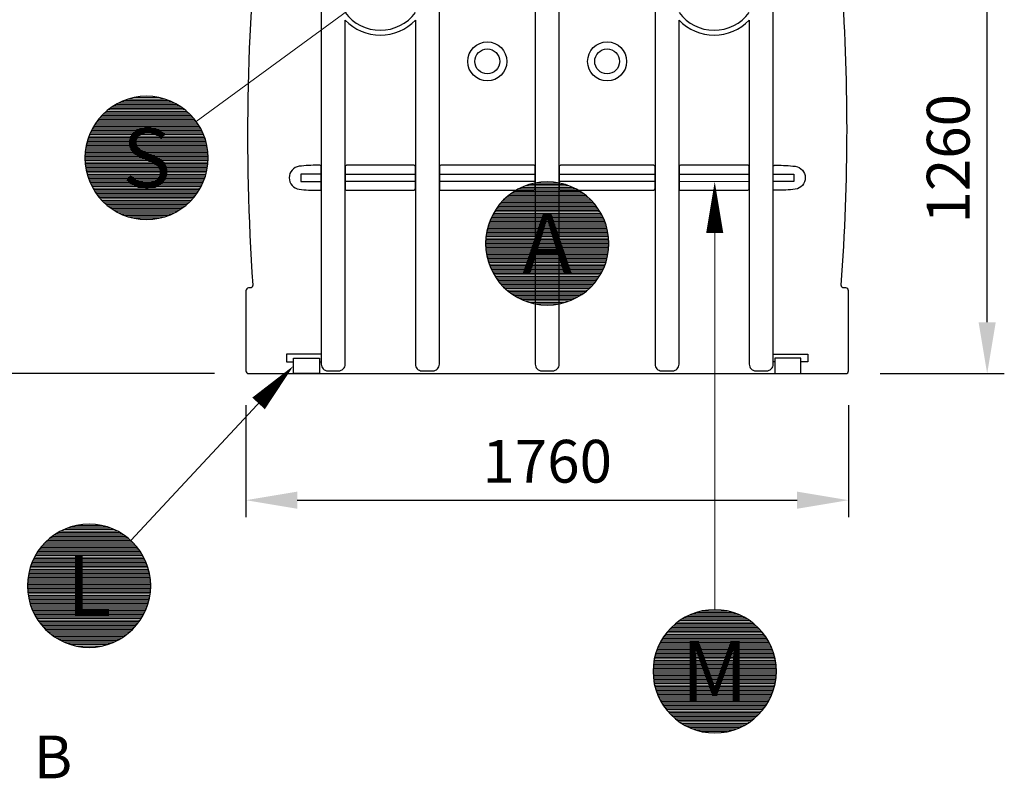
# Model space of a CAD drawing. Units: millimetres. Extents: x 0 to 21000, y 0 to 14850.
# Drawn here: x 3172 to 6048, y 7903 to 10119 of the extents above; entities that cross this region are included whole.
import ezdxf
from ezdxf.enums import TextEntityAlignment as Align

# ---------------------------------------------------------------- set-up
doc = ezdxf.new("R2010")
doc.units = ezdxf.units.MM
doc.header["$LTSCALE"] = 50
for name, color, linetype in [('C-------D--', 1, 'Continuous'), ('C-------J2-', 1, 'Continuous'), ('C-------T2-', 1, 'Continuous'), ('C-53B------', 4, 'Continuous')]:
    doc.layers.add(name, color=color, linetype=linetype)
doc.styles.add('Arial', font='arial.ttf')
doc.dimstyles.new('Arial Beskrivning', dxfattribs={"dimscale": 0, "dimtxt": 2.5, "dimasz": 4, "dimexe": 1, "dimexo": 2, "dimgap": 1, "dimtad": 1, "dimdec": 0, "dimzin": 0, "dimdsep": 46, "dimtxsty": 'Arial', "dimcen": 0, "dimadec": 0, "dimazin": 0, "dimtfac": 1, "dimtdec": 0, "dimtofl": 0, "dimtmove": 0, "dimatfit": 3, "dimfxl": 1, "dimtolj": 1, "dimtzin": 0, "dimarcsym": 0})

# ---------------------------------------------------------------- blocks, each defined once
blk = doc.blocks.new('*D0')
at = {"layer": 'C-------D--', "color": 0, "lineweight": -2, "transparency": 16777216}
for p, q in [((3683, 10390.3), (2855.7, 10390.3)), ((2905.7, 9235.3), (2905.7, 10240.3)), ((3741, 9085.3), (2855.7, 9085.3))]:
    blk.add_line(p, q, dxfattribs=at)
at = {"layer": 'C-------D--', "color": 0, "transparency": 16777216}
for points in [[(2880.7, 10240.3), (2930.7, 10240.3), (2905.7, 10390.3)], [(2880.7, 9235.3), (2930.7, 9235.3), (2905.7, 9085.3)]]:
    blk.add_solid(points, dxfattribs=at)
at = {"layer": 'DEFPOINTS', "color": 0, "transparency": 16777216}
for p in [(2905.7, 10390.3), (3783, 10390.3), (3841, 9085.3)]:
    blk.add_point(p, dxfattribs=at)
at = {"layer": 'C-------D--', "color": 0, "transparency": 16777216, "insert": (2791.8, 9737.8), "char_height": 125, "attachment_point": 5, "rotation": 90, "style": 'Arial'}
blk.add_mtext('\\A1;1310', dxfattribs=at)
blk = doc.blocks.new('*D1')
at = {"layer": 'C-------D--', "color": 0, "lineweight": -2, "transparency": 16777216}
for p, q in [((3833, 8993.3), (3833, 8665.3)), ((5593, 8993.3), (5593, 8665.3)), ((3983, 8715.3), (5443, 8715.3))]:
    blk.add_line(p, q, dxfattribs=at)
at = {"layer": 'C-------D--', "color": 0, "transparency": 16777216}
for points in [[(3983, 8740.3), (3983, 8690.3), (3833, 8715.3)], [(5443, 8740.3), (5443, 8690.3), (5593, 8715.3)]]:
    blk.add_solid(points, dxfattribs=at)
at = {"layer": 'DEFPOINTS', "color": 0, "transparency": 16777216}
for p in [(3833, 9093.3), (5593, 9093.3), (5593, 8715.3)]:
    blk.add_point(p, dxfattribs=at)
at = {"layer": 'C-------D--', "color": 0, "transparency": 16777216, "insert": (4713, 8829.1), "char_height": 125, "attachment_point": 5, "style": 'Arial'}
blk.add_mtext('\\A1;1760', dxfattribs=at)
blk = doc.blocks.new('*D2')
at = {"layer": 'C-------D--', "color": 0, "lineweight": -2, "transparency": 16777216}
for p, q in [((5818, 10340.3), (6048, 10340.3)), ((5998, 9235.3), (5998, 10190.3)), ((5685, 9085.3), (6048, 9085.3))]:
    blk.add_line(p, q, dxfattribs=at)
at = {"layer": 'C-------D--', "color": 0, "transparency": 16777216}
for points in [[(5973, 10190.3), (6023, 10190.3), (5998, 10340.3)], [(5973, 9235.3), (6023, 9235.3), (5998, 9085.3)]]:
    blk.add_solid(points, dxfattribs=at)
at = {"layer": 'DEFPOINTS', "color": 0, "transparency": 16777216}
for p in [(5718, 10340.3), (5998, 10340.3), (5585, 9085.3)]:
    blk.add_point(p, dxfattribs=at)
at = {"layer": 'C-------D--', "color": 0, "transparency": 16777216, "insert": (5884.2, 9712.8), "char_height": 125, "attachment_point": 5, "rotation": 90, "style": 'Arial'}
blk.add_mtext('\\A1;1260', dxfattribs=at)

msp = doc.modelspace()

# ---------------------------------------------------------------- linework, layer by layer
at = {"layer": 'C-------T2-', "lineweight": 9}
for p, q in [((3687.9, 9821.7), (4209.4, 10204)), ((5202.2, 8395.4), (5202.2, 9626)), ((3497.3, 8597.2), (3958.4, 9093.3))]:
    msp.add_line(p, q, dxfattribs=at)
at = {"layer": 'C-------T2-', "color": 1, "lineweight": 9, "true_color": 0xff0000}
for p, q in [((3446.3, 9867.3), (3639.1, 9867.3)), ((3452.9, 9871.3), (3632.5, 9871.3)), ((3460.2, 9875.3), (3625.2, 9875.3)), ((3468.5, 9879.3), (3616.9, 9879.3)), ((3478.1, 9883.3), (3607.3, 9883.3)), ((3489.6, 9887.3), (3595.8, 9887.3)), ((3505, 9891.3), (3580.4, 9891.3)), ((3408.5, 9835.3), (3676.9, 9835.3)), ((3412.2, 9839.3), (3673.2, 9839.3)), ((3416.2, 9843.3), (3669.3, 9843.3)), ((3420.3, 9847.3), (3665.1, 9847.3)), ((3424.8, 9851.3), (3660.6, 9851.3)), ((3429.6, 9855.3), (3655.8, 9855.3)), ((3434.7, 9859.3), (3650.7, 9859.3)), ((3440.3, 9863.3), (3645.2, 9863.3)), ((3388, 9807.3), (3697.4, 9807.3)), ((3390.4, 9811.3), (3695, 9811.3)), ((3393, 9815.3), (3692.4, 9815.3)), ((3395.8, 9819.3), (3689.6, 9819.3)), ((3398.7, 9823.3), (3686.7, 9823.3)), ((3401.8, 9827.3), (3683.6, 9827.3)), ((3405.1, 9831.3), (3680.3, 9831.3)), ((3374.5, 9779.3), (3710.9, 9779.3)), ((3376, 9783.3), (3709.4, 9783.3)), ((3377.7, 9787.3), (3707.7, 9787.3)), ((3379.5, 9791.3), (3705.9, 9791.3)), ((3381.5, 9795.3), (3703.9, 9795.3)), ((3383.5, 9799.3), (3701.9, 9799.3)), ((3385.7, 9803.3), (3699.7, 9803.3)), ((3366.3, 9751.3), (3719.1, 9751.3)), ((3367.2, 9755.3), (3718.2, 9755.3)), ((3368.2, 9759.3), (3717.2, 9759.3)), ((3369.2, 9763.3), (3716.2, 9763.3)), ((3370.4, 9767.3), (3715, 9767.3)), ((3371.6, 9771.3), (3713.8, 9771.3)), ((3373, 9775.3), (3712.4, 9775.3)), ((3362.9, 9723.3), (3722.5, 9723.3)), ((3363.1, 9727.3), (3722.3, 9727.3)), ((3363.4, 9731.3), (3722, 9731.3)), ((3363.8, 9735.3), (3721.6, 9735.3)), ((3364.3, 9739.3), (3721.1, 9739.3)), ((3364.9, 9743.3), (3720.5, 9743.3)), ((3365.6, 9747.3), (3719.8, 9747.3)), ((3362.7, 9719.3), (3722.7, 9719.3)), ((3362.7, 9715.3), (3722.7, 9715.3)), ((3362.7, 9711.3), (3722.7, 9711.3)), ((3362.9, 9707.3), (3722.5, 9707.3)), ((3363.1, 9703.3), (3722.3, 9703.3)), ((3363.4, 9699.3), (3722, 9699.3)), ((3363.8, 9695.3), (3721.6, 9695.3)), ((3364.3, 9691.3), (3721.1, 9691.3)), ((3364.9, 9687.3), (3720.5, 9687.3)), ((3365.6, 9683.3), (3719.8, 9683.3)), ((3366.3, 9679.3), (3719.1, 9679.3)), ((3367.2, 9675.3), (3718.2, 9675.3)), ((3368.2, 9671.3), (3717.2, 9671.3)), ((3369.2, 9667.3), (3716.2, 9667.3)), ((3370.4, 9663.3), (3715, 9663.3)), ((3371.6, 9659.3), (3713.8, 9659.3)), ((3373, 9655.3), (3712.4, 9655.3)), ((3374.5, 9651.3), (3710.9, 9651.3)), ((3376, 9647.3), (3709.4, 9647.3)), ((3377.7, 9643.3), (3707.7, 9643.3)), ((3379.5, 9639.3), (3705.9, 9639.3)), ((3381.5, 9635.3), (3703.9, 9635.3)), ((4660, 9637.3), (4766.1, 9637.3)), ((4675.3, 9641.3), (4750.8, 9641.3)), ((3383.5, 9631.3), (3701.9, 9631.3)), ((3385.7, 9627.3), (3699.7, 9627.3)), ((3388, 9623.3), (3697.4, 9623.3)), ((3390.4, 9619.3), (3695, 9619.3)), ((3393, 9615.3), (3692.4, 9615.3)), ((3395.8, 9611.3), (3689.6, 9611.3)), ((3398.7, 9607.3), (3686.7, 9607.3)), ((4599.9, 9605.3), (4826.2, 9605.3)), ((4605, 9609.3), (4821, 9609.3)), ((4610.6, 9613.3), (4815.5, 9613.3)), ((4616.6, 9617.3), (4809.4, 9617.3)), ((4623.2, 9621.3), (4802.8, 9621.3)), ((4630.6, 9625.3), (4795.5, 9625.3)), ((4638.8, 9629.3), (4787.2, 9629.3)), ((4648.4, 9633.3), (4777.6, 9633.3)), ((3401.8, 9603.3), (3683.6, 9603.3)), ((3405.1, 9599.3), (3680.3, 9599.3)), ((3408.5, 9595.3), (3676.9, 9595.3)), ((3412.2, 9591.3), (3673.2, 9591.3)), ((3416.2, 9587.3), (3669.3, 9587.3)), ((3420.3, 9583.3), (3665.1, 9583.3)), ((3424.8, 9579.3), (3660.6, 9579.3)), ((4572.1, 9577.3), (4853.9, 9577.3)), ((4575.4, 9581.3), (4850.7, 9581.3)), ((4578.9, 9585.3), (4847.2, 9585.3)), ((4582.5, 9589.3), (4843.5, 9589.3)), ((4586.5, 9593.3), (4839.6, 9593.3)), ((4590.6, 9597.3), (4835.4, 9597.3)), ((4595.1, 9601.3), (4830.9, 9601.3)), ((3429.6, 9575.3), (3655.8, 9575.3)), ((3434.7, 9571.3), (3650.7, 9571.3)), ((3440.3, 9567.3), (3645.2, 9567.3)), ((3446.3, 9563.3), (3639.1, 9563.3)), ((3452.9, 9559.3), (3632.5, 9559.3)), ((3460.2, 9555.3), (3625.2, 9555.3)), ((3468.5, 9551.3), (3616.9, 9551.3)), ((4553.8, 9549.3), (4872.2, 9549.3)), ((4556, 9553.3), (4870, 9553.3)), ((4558.3, 9557.3), (4867.7, 9557.3)), ((4560.8, 9561.3), (4865.3, 9561.3)), ((4563.4, 9565.3), (4862.7, 9565.3)), ((4566.1, 9569.3), (4859.9, 9569.3)), ((4569, 9573.3), (4857, 9573.3)), ((3478.1, 9547.3), (3607.3, 9547.3)), ((3489.6, 9543.3), (3595.8, 9543.3)), ((3505, 9539.3), (3580.4, 9539.3)), ((4542, 9521.3), (4884.1, 9521.3)), ((4543.3, 9525.3), (4882.7, 9525.3)), ((4544.8, 9529.3), (4881.3, 9529.3)), ((4546.4, 9533.3), (4879.7, 9533.3)), ((4548.1, 9537.3), (4878, 9537.3)), ((4549.9, 9541.3), (4876.2, 9541.3)), ((4551.8, 9545.3), (4874.3, 9545.3)), ((4535.2, 9493.3), (4890.8, 9493.3)), ((4535.9, 9497.3), (4890.2, 9497.3)), ((4536.7, 9501.3), (4889.4, 9501.3)), ((4537.5, 9505.3), (4888.5, 9505.3)), ((4538.5, 9509.3), (4887.6, 9509.3)), ((4539.5, 9513.3), (4886.5, 9513.3)), ((4540.7, 9517.3), (4885.4, 9517.3)), ((4533, 9465.3), (4893, 9465.3)), ((4533.1, 9469.3), (4893, 9469.3)), ((4533.2, 9473.3), (4892.8, 9473.3)), ((4533.4, 9477.3), (4892.6, 9477.3)), ((4533.7, 9481.3), (4892.3, 9481.3)), ((4534.1, 9485.3), (4891.9, 9485.3)), ((4534.6, 9489.3), (4891.4, 9489.3)), ((4533.1, 9461.3), (4893, 9461.3)), ((4533.2, 9457.3), (4892.8, 9457.3)), ((4533.4, 9453.3), (4892.6, 9453.3)), ((4533.7, 9449.3), (4892.3, 9449.3)), ((4534.1, 9445.3), (4891.9, 9445.3)), ((4534.6, 9441.3), (4891.4, 9441.3)), ((4535.2, 9437.3), (4890.8, 9437.3)), ((4535.9, 9433.3), (4890.2, 9433.3)), ((4536.7, 9429.3), (4889.4, 9429.3)), ((4537.5, 9425.3), (4888.5, 9425.3)), ((4538.5, 9421.3), (4887.6, 9421.3)), ((4539.5, 9417.3), (4886.5, 9417.3)), ((4540.7, 9413.3), (4885.4, 9413.3)), ((4542, 9409.3), (4884.1, 9409.3)), ((4543.3, 9405.3), (4882.7, 9405.3)), ((4544.8, 9401.3), (4881.3, 9401.3)), ((4546.4, 9397.3), (4879.7, 9397.3)), ((4548.1, 9393.3), (4878, 9393.3)), ((4549.9, 9389.3), (4876.2, 9389.3)), ((4551.8, 9385.3), (4874.3, 9385.3)), ((4553.8, 9381.3), (4872.2, 9381.3)), ((4556, 9377.3), (4870, 9377.3)), ((4558.3, 9373.3), (4867.7, 9373.3)), ((4560.8, 9369.3), (4865.3, 9369.3)), ((4563.4, 9365.3), (4862.7, 9365.3)), ((4566.1, 9361.3), (4859.9, 9361.3)), ((4569, 9357.3), (4857, 9357.3)), ((4572.1, 9353.3), (4853.9, 9353.3)), ((4575.4, 9349.3), (4850.7, 9349.3)), ((4578.9, 9345.3), (4847.2, 9345.3)), ((4582.5, 9341.3), (4843.5, 9341.3)), ((4586.5, 9337.3), (4839.6, 9337.3)), ((4590.6, 9333.3), (4835.4, 9333.3)), ((4595.1, 9329.3), (4830.9, 9329.3)), ((4599.9, 9325.3), (4826.2, 9325.3)), ((4605, 9321.3), (4821, 9321.3)), ((4610.6, 9317.3), (4815.5, 9317.3)), ((4616.6, 9313.3), (4809.4, 9313.3)), ((4623.2, 9309.3), (4802.8, 9309.3)), ((4630.6, 9305.3), (4795.5, 9305.3)), ((4638.8, 9301.3), (4787.2, 9301.3)), ((4648.4, 9297.3), (4777.6, 9297.3)), ((4660, 9293.3), (4766.1, 9293.3)), ((4675.3, 9289.3), (4750.8, 9289.3)), ((3300.6, 8629.3), (3449, 8629.3)), ((3310.2, 8633.3), (3439.4, 8633.3)), ((3321.7, 8637.3), (3427.8, 8637.3)), ((3337, 8641.3), (3412.5, 8641.3)), ((3256.9, 8601.3), (3492.7, 8601.3)), ((3261.6, 8605.3), (3487.9, 8605.3)), ((3266.8, 8609.3), (3482.8, 8609.3)), ((3272.3, 8613.3), (3477.2, 8613.3)), ((3278.4, 8617.3), (3471.2, 8617.3)), ((3285, 8621.3), (3464.6, 8621.3)), ((3292.3, 8625.3), (3457.2, 8625.3)), ((3230.8, 8573.3), (3518.8, 8573.3)), ((3233.9, 8577.3), (3515.7, 8577.3)), ((3237.1, 8581.3), (3512.4, 8581.3)), ((3240.6, 8585.3), (3508.9, 8585.3)), ((3244.3, 8589.3), (3505.3, 8589.3)), ((3248.2, 8593.3), (3501.3, 8593.3)), ((3252.4, 8597.3), (3497.2, 8597.3)), ((3211.6, 8541.3), (3537.9, 8541.3)), ((3213.5, 8545.3), (3536, 8545.3)), ((3215.6, 8549.3), (3534, 8549.3)), ((3217.8, 8553.3), (3531.8, 8553.3)), ((3220.1, 8557.3), (3529.5, 8557.3)), ((3222.5, 8561.3), (3527, 8561.3)), ((3225.1, 8565.3), (3524.4, 8565.3)), ((3227.9, 8569.3), (3521.7, 8569.3)), ((3201.3, 8513.3), (3548.3, 8513.3)), ((3202.5, 8517.3), (3547.1, 8517.3)), ((3203.7, 8521.3), (3545.8, 8521.3)), ((3205.1, 8525.3), (3544.5, 8525.3)), ((3206.5, 8529.3), (3543, 8529.3)), ((3208.1, 8533.3), (3541.4, 8533.3)), ((3209.8, 8537.3), (3539.8, 8537.3)), ((3195.9, 8485.3), (3553.7, 8485.3)), ((3196.4, 8489.3), (3553.2, 8489.3)), ((3197, 8493.3), (3552.6, 8493.3)), ((3197.6, 8497.3), (3551.9, 8497.3)), ((3198.4, 8501.3), (3551.1, 8501.3)), ((3199.3, 8505.3), (3550.3, 8505.3)), ((3200.2, 8509.3), (3549.3, 8509.3)), ((3194.8, 8469.3), (3554.7, 8469.3)), ((3194.8, 8465.3), (3554.8, 8465.3)), ((3194.8, 8461.3), (3554.7, 8461.3)), ((3195, 8473.3), (3554.6, 8473.3)), ((3195, 8457.3), (3554.6, 8457.3)), ((3195.2, 8477.3), (3554.4, 8477.3)), ((3195.5, 8481.3), (3554.1, 8481.3)), ((3195.2, 8453.3), (3554.4, 8453.3)), ((3195.5, 8449.3), (3554.1, 8449.3)), ((3195.9, 8445.3), (3553.7, 8445.3)), ((3196.4, 8441.3), (3553.2, 8441.3)), ((3197, 8437.3), (3552.6, 8437.3)), ((3197.6, 8433.3), (3551.9, 8433.3)), ((3198.4, 8429.3), (3551.1, 8429.3)), ((3199.3, 8425.3), (3550.3, 8425.3)), ((3200.2, 8421.3), (3549.3, 8421.3)), ((3201.3, 8417.3), (3548.3, 8417.3)), ((3202.5, 8413.3), (3547.1, 8413.3)), ((3203.7, 8409.3), (3545.8, 8409.3)), ((3205.1, 8405.3), (3544.5, 8405.3)), ((3206.5, 8401.3), (3543, 8401.3)), ((3208.1, 8397.3), (3541.4, 8397.3)), ((3209.8, 8393.3), (3539.8, 8393.3)), ((3211.6, 8389.3), (3537.9, 8389.3)), ((3213.5, 8385.3), (3536, 8385.3)), ((3215.6, 8381.3), (3534, 8381.3)), ((3217.8, 8377.3), (3531.8, 8377.3)), ((3220.1, 8373.3), (3529.5, 8373.3)), ((3222.5, 8369.3), (3527, 8369.3)), ((5112.4, 8371.4), (5292, 8371.4)), ((5119.8, 8375.4), (5284.7, 8375.4)), ((5128, 8379.4), (5276.4, 8379.4)), ((5137.6, 8383.4), (5266.8, 8383.4)), ((5149.2, 8387.4), (5255.3, 8387.4)), ((5164.5, 8391.4), (5240, 8391.4)), ((3225.1, 8365.3), (3524.4, 8365.3)), ((3227.9, 8361.3), (3521.7, 8361.3)), ((3230.8, 8357.3), (3518.8, 8357.3)), ((3233.9, 8353.3), (3515.7, 8353.3)), ((3237.1, 8349.3), (3512.4, 8349.3)), ((3240.6, 8345.3), (3508.9, 8345.3)), ((3244.3, 8341.3), (3505.3, 8341.3)), ((5075.7, 8343.4), (5328.8, 8343.4)), ((5079.8, 8347.4), (5324.6, 8347.4)), ((5084.3, 8351.4), (5320.1, 8351.4)), ((5089.1, 8355.4), (5315.4, 8355.4)), ((5094.2, 8359.4), (5310.2, 8359.4)), ((5099.8, 8363.4), (5304.7, 8363.4)), ((5105.8, 8367.4), (5298.6, 8367.4)), ((3248.2, 8337.3), (3501.3, 8337.3)), ((3252.4, 8333.3), (3497.2, 8333.3)), ((3256.9, 8329.3), (3492.7, 8329.3)), ((3261.6, 8325.3), (3487.9, 8325.3)), ((3266.8, 8321.3), (3482.8, 8321.3)), ((3272.3, 8317.3), (3477.2, 8317.3)), ((3278.4, 8313.3), (3471.2, 8313.3)), ((5050, 8311.4), (5354.5, 8311.4)), ((5052.6, 8315.4), (5351.9, 8315.4)), ((5055.3, 8319.4), (5349.1, 8319.4)), ((5058.2, 8323.4), (5346.2, 8323.4)), ((5061.3, 8327.4), (5343.1, 8327.4)), ((5064.6, 8331.4), (5339.9, 8331.4)), ((5068.1, 8335.4), (5336.4, 8335.4)), ((5071.7, 8339.4), (5332.7, 8339.4)), ((3285, 8309.3), (3464.6, 8309.3)), ((3292.3, 8305.3), (3457.2, 8305.3)), ((3300.6, 8301.3), (3449, 8301.3)), ((3310.2, 8297.3), (3439.4, 8297.3)), ((3321.7, 8293.3), (3427.8, 8293.3)), ((3337, 8289.3), (3412.5, 8289.3)), ((5035.6, 8283.4), (5368.9, 8283.4)), ((5037.3, 8287.4), (5367.2, 8287.4)), ((5039.1, 8291.4), (5365.4, 8291.4)), ((5041, 8295.4), (5363.5, 8295.4)), ((5043, 8299.4), (5361.4, 8299.4)), ((5045.2, 8303.4), (5359.2, 8303.4)), ((5047.5, 8307.4), (5356.9, 8307.4)), ((5026.7, 8255.4), (5377.7, 8255.4)), ((5027.7, 8259.4), (5376.8, 8259.4)), ((5028.7, 8263.4), (5375.7, 8263.4)), ((5029.9, 8267.4), (5374.5, 8267.4)), ((5031.2, 8271.4), (5373.3, 8271.4)), ((5032.5, 8275.4), (5371.9, 8275.4)), ((5034, 8279.4), (5370.5, 8279.4)), ((5022.6, 8227.4), (5381.8, 8227.4)), ((5022.9, 8231.4), (5381.5, 8231.4)), ((5023.3, 8235.4), (5381.1, 8235.4)), ((5023.8, 8239.4), (5380.6, 8239.4)), ((5024.4, 8243.4), (5380, 8243.4)), ((5025.1, 8247.4), (5379.4, 8247.4)), ((5025.9, 8251.4), (5378.6, 8251.4)), ((5022.2, 8215.4), (5382.2, 8215.4)), ((5022.3, 8219.4), (5382.2, 8219.4)), ((5022.3, 8211.4), (5382.2, 8211.4)), ((5022.4, 8223.4), (5382, 8223.4)), ((5022.4, 8207.4), (5382, 8207.4)), ((5022.6, 8203.4), (5381.8, 8203.4)), ((5022.9, 8199.4), (5381.5, 8199.4)), ((5023.3, 8195.4), (5381.1, 8195.4)), ((5023.8, 8191.4), (5380.6, 8191.4)), ((5024.4, 8187.4), (5380, 8187.4)), ((5025.1, 8183.4), (5379.4, 8183.4)), ((5025.9, 8179.4), (5378.6, 8179.4)), ((5026.7, 8175.4), (5377.7, 8175.4)), ((5027.7, 8171.4), (5376.8, 8171.4)), ((5028.7, 8167.4), (5375.7, 8167.4)), ((5029.9, 8163.4), (5374.5, 8163.4)), ((5031.2, 8159.4), (5373.3, 8159.4)), ((5032.5, 8155.4), (5371.9, 8155.4)), ((5034, 8151.4), (5370.5, 8151.4)), ((5035.6, 8147.4), (5368.9, 8147.4)), ((5037.3, 8143.4), (5367.2, 8143.4)), ((5039.1, 8139.4), (5365.4, 8139.4)), ((5041, 8135.4), (5363.5, 8135.4)), ((5043, 8131.4), (5361.4, 8131.4)), ((5045.2, 8127.4), (5359.2, 8127.4)), ((5047.5, 8123.4), (5356.9, 8123.4)), ((5050, 8119.4), (5354.5, 8119.4)), ((5052.6, 8115.4), (5351.9, 8115.4)), ((5055.3, 8111.4), (5349.1, 8111.4)), ((5058.2, 8107.4), (5346.2, 8107.4)), ((5061.3, 8103.4), (5343.1, 8103.4)), ((5064.6, 8099.4), (5339.9, 8099.4)), ((5068.1, 8095.4), (5336.4, 8095.4)), ((5071.7, 8091.4), (5332.7, 8091.4)), ((5075.7, 8087.4), (5328.8, 8087.4)), ((5079.8, 8083.4), (5324.6, 8083.4)), ((5084.3, 8079.4), (5320.1, 8079.4)), ((5089.1, 8075.4), (5315.4, 8075.4)), ((5094.2, 8071.4), (5310.2, 8071.4)), ((5099.8, 8067.4), (5304.7, 8067.4)), ((5105.8, 8063.4), (5298.6, 8063.4)), ((5112.4, 8059.4), (5292, 8059.4)), ((5119.8, 8055.4), (5284.7, 8055.4)), ((5128, 8051.4), (5276.4, 8051.4)), ((5137.6, 8047.4), (5266.8, 8047.4)), ((5149.2, 8043.4), (5255.3, 8043.4)), ((5164.5, 8039.4), (5240, 8039.4))]:
    msp.add_line(p, q, dxfattribs=at)
at = {"layer": 'C-------T2-'}
for points, format in [([(3542.7, 9535.3), (3542.7, 9535.3, 1), (3542.7, 9895.3), (3542.7, 9895.3, 1), (3542.7, 9535.3, 5.027339)], "xyb"), ([(5202.2, 9496, 50, 0, 0), (5202.2, 9646, 0, 0, 0)], "xyseb"), ([(4713, 9285.3), (4713, 9285.3, 1), (4713, 9645.3), (4713, 9645.3, 1), (4713, 9285.3, 5.027339)], "xyb"), ([(3869.9, 8998.1, 50, 0, 0), (3972, 9108, 0, 0, 0)], "xyseb"), ([(3374.8, 8285.3), (3374.8, 8285.3, 1), (3374.8, 8645.3), (3374.8, 8645.3, 1), (3374.8, 8285.3, 5.027339)], "xyb"), ([(5202.2, 8035.4), (5202.2, 8035.4, 1), (5202.2, 8395.4), (5202.2, 8395.4, 1), (5202.2, 8035.4, 5.027339)], "xyb")]:
    msp.add_lwpolyline(points, format=format, dxfattribs=at)
at = {"layer": 'C-53B------'}
for p, q in [((4048, 9119.8), (4053, 9119.8)), ((5378, 9119.8), (5373, 9119.8))]:
    msp.add_line(p, q, dxfattribs=at)
for points in [[(4354, 10648.3, -0.417536), (4348, 10654.3), (4348, 10670.3, -0.413993), (4350, 10672.3), (4358, 10672.3), (4358, 10687.3), (3868, 10687.3), (3868, 10672.3), (3876, 10672.3, -0.414069), (3878, 10670.3), (3878, 10506.5, 0.044685), (3852.9, 9343.9, -0.433951), (3844.9, 9335.3), (3841, 9335.3, 0.414214), (3833, 9327.3), (3833, 9093.3, 0.414214), (3841, 9085.3), (5585, 9085.3, 0.414214), (5593, 9093.3), (5593, 9327.3, 0.414214), (5585, 9335.3), (5579.7, 9335.3, -0.438448), (5571.7, 9344, 0.036964), (5571.9, 10253.6, 0.037428)], [(4123, 10314.1), (4123, 10635.3, 0.414214), (4104, 10654.3), (4072, 10654.3, 0.414214), (4053, 10635.3), (4053, 9112.3, 0.414214), (4072, 9093.3)], [(4347, 9093.3), (4379, 9093.3, 0.414214), (4398, 9112.3), (4398, 10629.3, 0.414214), (4379, 10648.3), (4347, 10648.3, 0.414214), (4328, 10629.3), (4328, 10314.1)], [(4697, 9093.3), (4729, 9093.3, 0.414214), (4748, 9112.3), (4748, 10629.3, 0.414214), (4729, 10648.3), (4697, 10648.3, 0.414214), (4678, 10629.3), (4678, 9112.3, 0.414214), (4697, 9093.3)], [(5098, 10314.1), (5098, 10629.3, 0.414214), (5079, 10648.3), (5047, 10648.3, 0.414214), (5028, 10629.3), (5028, 9112.3, 0.414214), (5047, 9093.3)], [(5322, 9093.3), (5354, 9093.3, 0.414214), (5373, 9112.3), (5373, 10629.3, 0.414214), (5354, 10648.3), (5322, 10648.3, 0.414214), (5303, 10629.3), (5303, 10314.1)], [(4072, 9093.3), (4104, 9093.3, 0.414214), (4123, 9112.3), (4123, 10117.5)], [(4328, 10117.5), (4328, 9112.3, 0.414214), (4347, 9093.3)], [(5047, 9093.3), (5079, 9093.3, 0.414214), (5098, 9112.3), (5098, 10117.5)], [(5303, 10117.5), (5303, 9112.3, 0.414214), (5322, 9093.3)], [(4049, 9693.8), (4043.2, 9693.8, 0.026374), (3988.5, 9690.9, 0.321515), (3988.5, 9690.9, 0.86819), (3988.5, 9623.8, 0.044962), (4043.2, 9620.9), (4049, 9620.9, 0.414407), (4053, 9624.9), (4053, 9689.8, 0.414548), (4049, 9693.8, -1.001144)], [(4123, 9689.8), (4123, 9624.9, 0.414215), (4127, 9620.9), (4324, 9620.9, 0.414213), (4328, 9624.9), (4328, 9689.8, 0.414205), (4324, 9693.8), (4127, 9693.8, 0.414222), (4123, 9689.8, -0.000014)], [(4398, 9689.8), (4398, 9624.9, 0.414215), (4402, 9620.9), (4674, 9620.9, 0.414213), (4678, 9624.9), (4678, 9689.8, 0.414205), (4674, 9693.8), (4402, 9693.8, 0.414222), (4398, 9689.8, -0.000014)], [(4748, 9689.8), (4748, 9624.9, 0.414215), (4752, 9620.9), (5024, 9620.9, 0.414213), (5028, 9624.9), (5028, 9689.8, 0.414205), (5024, 9693.8), (4752, 9693.8, 0.414222), (4748, 9689.8, -0.000014)], [(5098, 9689.8), (5098, 9624.9, 0.414215), (5102, 9620.9), (5299, 9620.9, 0.414213), (5303, 9624.9), (5303, 9689.8, 0.414205), (5299, 9693.8), (5102, 9693.8, 0.414222), (5098, 9689.8, -0.000014)], [(5377, 9693.8), (5382.9, 9693.8, -0.026374), (5437.5, 9690.9, -0.321515), (5437.5, 9690.9, -0.86819), (5437.5, 9623.8, -0.044962), (5382.9, 9620.9), (5377, 9620.9, -0.414407), (5373, 9624.9), (5373, 9689.8, -0.414548), (5377, 9693.8, 1.001144)]]:
    msp.add_lwpolyline(points, format="xyb", dxfattribs=at)
for points in [[(4053, 9668), (3993, 9668), (3993, 9646.3), (4053, 9646.3)], [(4123, 9668), (4328, 9668), (4328, 9646.3), (4123, 9646.3), (4123, 9668)], [(4398, 9668), (4678, 9668), (4678, 9646.3), (4398, 9646.3), (4398, 9668)], [(4748, 9668), (5028, 9668), (5028, 9646.3), (4748, 9646.2), (4748, 9668)], [(5098, 9668), (5303, 9668), (5303, 9646.3), (5098, 9645.7), (5098, 9668)], [(5373, 9668), (5433, 9668), (5433, 9646.3), (5373, 9646.3)], [(4053, 9141.5), (3952, 9141.5), (3952, 9119.8), (3972, 9119.8)], [(3972, 9085.3), (3972, 9130.6), (4048, 9130.6), (4048, 9085.3), (3972, 9085.3)], [(5373, 9141.5), (5474, 9141.5), (5474, 9119.8), (5454, 9119.8)], [(5454, 9085.3), (5454, 9130.6), (5378, 9130.6), (5378, 9085.3), (5454, 9085.3)]]:
    msp.add_lwpolyline(points, dxfattribs=at)
for centre, radius in [((4538, 9997.2), 57), ((4888, 9997.2), 57), ((4538, 9997.2), 36.3), ((4888, 9997.2), 36.3)]:
    msp.add_circle(centre, radius, dxfattribs=at)
for centre, radius, start, end in [((4225.5, 10215.8), 127.5, 216.4938, 323.5062), ((5200.5, 10215.8), 127.5, 216.4938, 323.5062), ((4225.5, 10215.8), 142, 223.7943, 316.2057), ((5200.5, 10215.8), 142, 223.7943, 316.2057)]:
    msp.add_arc(centre, radius, start, end, dxfattribs=at)

# ---------------------------------------------------------------- texts
at = {"layer": 'C-------J2-', "color": 3, "style": 'Arial'}
msp.add_text('B', height=125, dxfattribs=at).set_placement((3269.7, 7965.3), align=Align.MIDDLE_CENTER)
at = {"layer": 'C-------T2-', "color": 7, "style": 'Arial'}
for s, p in [('S', (3542.7, 9715.3)), ('A', (4713, 9465.3)), ('L', (3374.8, 8465.3)), ('M', (5202.2, 8215.4))]:
    msp.add_text(s, height=175, dxfattribs=at).set_placement(p, align=Align.MIDDLE_CENTER)

# ---------------------------------------------------------------- dimensions: what is measured, and where the dimension line sits
at = {"layer": 'C-------D--'}
for base, p1, p2, picture, middle in [((2905.7, 10390.3), (3841, 9085.3), (3783, 10390.3), '*D0', (2791.8, 9737.8)), ((5998, 10340.3), (5585, 9085.3), (5718, 10340.3), '*D2', (5884.2, 9712.8))]:
    dim = msp.add_linear_dim(base=base, p1=p1, p2=p2, angle=90, dimstyle='Arial Beskrivning', override={"dimscale": 50, "dimasz": 3, "dimrnd": 10, "dimtofl": 1}, dxfattribs=at)
    dim.commit()
    dim.dimension.update_dxf_attribs({"geometry": picture, "text_midpoint": middle})
dim = msp.add_linear_dim(base=(5593, 8715.3), p1=(3833, 9093.3), p2=(5593, 9093.3), dimstyle='Arial Beskrivning', override={"dimscale": 50, "dimasz": 3, "dimrnd": 10, "dimtofl": 1}, dxfattribs=at)
dim.commit()
dim.dimension.update_dxf_attribs({"geometry": '*D1', "text_midpoint": (4713, 8829.1)})

doc.saveas('drawing.dxf')
